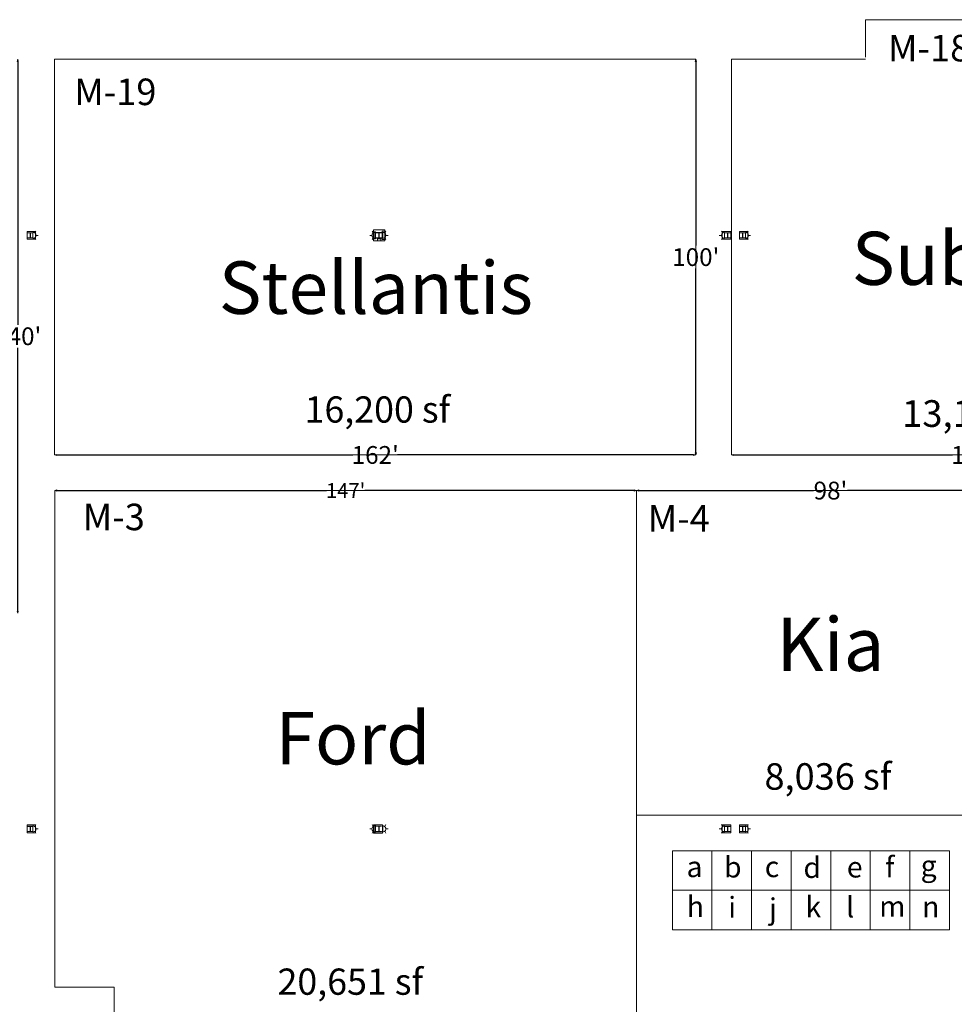
# Model space of a CAD drawing. Units: feet. Extents: x 20 to 1049, y 18 to 847.
# Drawn here: x 268 to 504, y 432 to 681 of the extents above; entities that cross this region are included whole.
import ezdxf

# ---------------------------------------------------------------- set-up
doc = ezdxf.new("R2010")
doc.units = ezdxf.units.FT
doc.header["$LTSCALE"] = 40
doc.header["$MEASUREMENT"] = 0
doc.layers.get('0').update_dxf_attribs({"lineweight": 15})
for name, color, linetype, lineweight in [('Dimension', 7, 'Continuous', 5), ('PLAN', 7, 'Continuous', 15), ('UTIL', 7, 'Continuous', 15)]:
    doc.layers.add(name, color=color, linetype=linetype, lineweight=lineweight)
doc.styles.add('Times', font='Times.ttc')
doc.styles.add('Times New Roman', font='Times New Roman.ttf')
doc.styles.add('Times Roman', font='txt')
doc.dimstyles.new('Plan Dim', dxfattribs={"dimtxt": 5.215569, "dimasz": 0.556641, "dimexe": 0, "dimexo": 0, "dimgap": 0, "dimtad": 0, "dimtih": 1, "dimtoh": 1, "dimdec": 1, "dimzin": 4, "dimdsep": 46, "dimtxsty": 'Times Roman', "dimblk": 'VW_FILLEDARROW', "dimblk1": 'VW_FILLEDARROW', "dimblk2": 'VW_FILLEDARROW', "dimcen": 0, "dimse1": 1, "dimse2": 1, "dimadec": 0, "dimazin": 0, "dimtfac": 1, "dimtdec": 1, "dimtix": 1, "dimtofl": 0, "dimtmove": 0, "dimatfit": 0, "dimldrblk": 'VW_FILLEDARROW', "dimfxl": 1, "dimfrac": 2, "dimtolj": 1, "dimtzin": 4, "dimarcsym": 0})

# ---------------------------------------------------------------- blocks, each defined once
blk = doc.blocks.new('Group-486')
at = {"color": 0, "lineweight": 15, "transparency": 33554687}
blk.add_polyline3d([(-114.37633, -26.764, 0), (-114.37633, -26.72242, 0), (-113.77217, -26.72242, 0), (-113.76817, -26.722, 0), (-113.76417, -26.72083, 0), (-113.76058, -26.719, 0), (-113.7575, -26.71633, 0), (-113.75483, -26.71325, 0), (-113.753, -26.70967, 0), (-113.75175, -26.70567, 0), (-113.75133, -26.70167, 0), (-113.75133, -26.7015, 0), (-113.75133, -25.49325, 0), (-113.75133, -25.49308, 0), (-113.75175, -25.48908, 0), (-113.753, -25.48508, 0), (-113.75483, -25.4815, 0), (-113.7575, -25.47842, 0), (-113.76058, -25.47575, 0), (-113.76417, -25.47392, 0), (-113.76817, -25.47267, 0), (-113.77217, -25.47233, 0), (-114.37633, -25.47233, 0), (-114.37633, -25.43067, 0), (-113.043, -25.43067, 0), (-113.043, -25.47233, 0), (-113.64708, -25.47233, 0), (-113.65108, -25.47267, 0), (-113.65508, -25.47392, 0), (-113.65867, -25.47575, 0), (-113.66175, -25.47842, 0), (-113.66442, -25.4815, 0), (-113.66633, -25.48508, 0), (-113.6675, -25.48908, 0), (-113.66792, -25.49308, 0), (-113.66792, -25.49325, 0), (-113.66792, -26.7015, 0), (-113.66792, -26.70167, 0), (-113.6675, -26.70567, 0), (-113.66633, -26.70967, 0), (-113.66442, -26.71325, 0), (-113.66175, -26.71633, 0), (-113.65867, -26.719, 0), (-113.65508, -26.72083, 0), (-113.65108, -26.722, 0), (-113.64708, -26.72242, 0), (-113.043, -26.72242, 0), (-113.043, -26.764, 0), (-114.37633, -26.764, 0), (-114.37633, -26.764, 0)], dxfattribs=at)
blk = doc.blocks.new('Group-487')
at = {"color": 0, "lineweight": 15, "transparency": 33554687}
blk.add_polyline3d([(-118.20967, -26.764, 0), (-118.20967, -26.72242, 0), (-117.6055, -26.72242, 0), (-117.6015, -26.722, 0), (-117.5975, -26.72083, 0), (-117.59392, -26.71892, 0), (-117.59083, -26.71625, 0), (-117.58817, -26.71325, 0), (-117.58633, -26.70958, 0), (-117.58508, -26.70558, 0), (-117.58467, -26.70158, 0), (-117.58467, -26.7015, 0), (-117.58467, -25.49325, 0), (-117.58467, -25.49308, 0), (-117.58508, -25.48908, 0), (-117.58633, -25.48508, 0), (-117.58817, -25.4815, 0), (-117.59083, -25.47842, 0), (-117.59392, -25.47575, 0), (-117.5975, -25.47392, 0), (-117.6015, -25.47267, 0), (-117.6055, -25.47225, 0), (-118.20967, -25.47225, 0), (-118.20967, -25.43067, 0), (-116.87633, -25.43067, 0), (-116.87633, -25.47225, 0), (-117.48042, -25.47225, 0), (-117.48442, -25.47267, 0), (-117.48842, -25.47392, 0), (-117.492, -25.47575, 0), (-117.49508, -25.47842, 0), (-117.49775, -25.4815, 0), (-117.49967, -25.48508, 0), (-117.50083, -25.48908, 0), (-117.50125, -25.49308, 0), (-117.50125, -25.49325, 0), (-117.50125, -26.7015, 0), (-117.50125, -26.70158, 0), (-117.50083, -26.70558, 0), (-117.49967, -26.70958, 0), (-117.49775, -26.71325, 0), (-117.49508, -26.71625, 0), (-117.492, -26.71892, 0), (-117.48842, -26.72083, 0), (-117.48442, -26.722, 0), (-117.48042, -26.72242, 0), (-116.87633, -26.72242, 0), (-116.87633, -26.764, 0), (-118.20967, -26.764, 0), (-118.20967, -26.764, 0)], dxfattribs=at)
blk = doc.blocks.new('Group-488')
at = {"color": 0, "lineweight": 15, "transparency": 33554687}
blk.add_polyline3d([(-114.37633, 123.23717, 0), (-114.37633, 123.27875, 0), (-113.77217, 123.27875, 0), (-113.76817, 123.27917, 0), (-113.76417, 123.28033, 0), (-113.76058, 123.28225, 0), (-113.7575, 123.28492, 0), (-113.75483, 123.288, 0), (-113.753, 123.29158, 0), (-113.75175, 123.29558, 0), (-113.75133, 123.29958, 0), (-113.75133, 123.29967, 0), (-113.75133, 124.508, 0), (-113.75133, 124.50808, 0), (-113.75175, 124.51208, 0), (-113.753, 124.51608, 0), (-113.75483, 124.51967, 0), (-113.7575, 124.52275, 0), (-113.76058, 124.52542, 0), (-113.76417, 124.52733, 0), (-113.76817, 124.5285, 0), (-113.77217, 124.52892, 0), (-114.37633, 124.52892, 0), (-114.37633, 124.5705, 0), (-113.043, 124.5705, 0), (-113.043, 124.52892, 0), (-113.64708, 124.52892, 0), (-113.65108, 124.5285, 0), (-113.65508, 124.52733, 0), (-113.65867, 124.52542, 0), (-113.66175, 124.52275, 0), (-113.66442, 124.51967, 0), (-113.66633, 124.51608, 0), (-113.6675, 124.51208, 0), (-113.66792, 124.50808, 0), (-113.66792, 124.508, 0), (-113.66792, 123.29967, 0), (-113.66792, 123.29958, 0), (-113.6675, 123.29558, 0), (-113.66633, 123.29158, 0), (-113.66442, 123.288, 0), (-113.66175, 123.28492, 0), (-113.65867, 123.28225, 0), (-113.65508, 123.28033, 0), (-113.65108, 123.27917, 0), (-113.64708, 123.27875, 0), (-113.043, 123.27875, 0), (-113.043, 123.23717, 0), (-114.37633, 123.23717, 0), (-114.37633, 123.23717, 0)], dxfattribs=at)
blk = doc.blocks.new('Group-489')
at = {"color": 0, "lineweight": 15, "transparency": 33554687}
blk.add_polyline3d([(-118.20967, 123.23717, 0), (-118.20967, 123.27875, 0), (-117.6055, 123.27875, 0), (-117.6015, 123.27917, 0), (-117.5975, 123.28033, 0), (-117.59392, 123.28225, 0), (-117.59083, 123.28492, 0), (-117.58817, 123.288, 0), (-117.58633, 123.29158, 0), (-117.58508, 123.29558, 0), (-117.58467, 123.29958, 0), (-117.58467, 123.29967, 0), (-117.58467, 124.508, 0), (-117.58467, 124.50808, 0), (-117.58508, 124.51208, 0), (-117.58633, 124.51608, 0), (-117.58817, 124.51967, 0), (-117.59083, 124.52275, 0), (-117.59392, 124.52542, 0), (-117.5975, 124.52733, 0), (-117.6015, 124.5285, 0), (-117.6055, 124.52892, 0), (-118.20967, 124.52892, 0), (-118.20967, 124.5705, 0), (-116.87633, 124.5705, 0), (-116.87633, 124.52892, 0), (-117.48042, 124.52892, 0), (-117.48442, 124.5285, 0), (-117.48842, 124.52733, 0), (-117.492, 124.52542, 0), (-117.49508, 124.52275, 0), (-117.49775, 124.51967, 0), (-117.49967, 124.51608, 0), (-117.50083, 124.51208, 0), (-117.50125, 124.50808, 0), (-117.50125, 124.508, 0), (-117.50125, 123.29967, 0), (-117.50125, 123.29958, 0), (-117.50083, 123.29558, 0), (-117.49967, 123.29158, 0), (-117.49775, 123.288, 0), (-117.49508, 123.28492, 0), (-117.492, 123.28225, 0), (-117.48842, 123.28033, 0), (-117.48442, 123.27917, 0), (-117.48042, 123.27875, 0), (-116.87633, 123.27875, 0), (-116.87633, 123.23717, 0), (-118.20967, 123.23717, 0), (-118.20967, 123.23717, 0)], dxfattribs=at)
blk = doc.blocks.new('STROBE')
at = {"color": 0, "lineweight": 5, "transparency": 33554687}
for points in [[(-0.60633, 0.504, 0), (-1.08217, 0.77867, 0)], [(0.75, 0.04167, 0), (0.73558, 0.18783, 0), (0.693, 0.32858, 0), (0.62367, 0.45825, 0), (0.53042, 0.57192, 0), (0.41675, 0.66525, 0), (0.28708, 0.73458, 0), (0.14633, 0.77725, 0), (0, 0.79167, 0), (-0.14633, 0.77725, 0), (-0.28708, 0.73458, 0), (-0.41675, 0.66525, 0), (-0.53042, 0.57192, 0), (-0.62367, 0.45825, 0), (-0.693, 0.32858, 0), (-0.73567, 0.18783, 0), (-0.75, 0.04167, 0), (0.75, 0.04167, 0), (0.75, 0.04167, 0)], [(0.00258, 0.81383, 0), (0.00258, 1.36333, 0)], [(0.6115, 0.504, 0), (1.08742, 0.77867, 0)]]:
    blk.add_polyline3d(points, dxfattribs=at)
blk = doc.blocks.new('Group-490')
at = {"color": 0, "lineweight": 15, "transparency": 33554687}
blk.add_polyline3d([(-206.293, -26.80717, 0), (-206.293, -26.76292, 0), (-205.68883, -26.76292, 0), (-205.68483, -26.7625, 0), (-205.68083, -26.76125, 0), (-205.67725, -26.75925, 0), (-205.67417, -26.75642, 0), (-205.6715, -26.75317, 0), (-205.66967, -26.74933, 0), (-205.66842, -26.74508, 0), (-205.668, -26.74083, 0), (-205.668, -26.74067, 0), (-205.668, -25.45692, 0), (-205.668, -25.45675, 0), (-205.66842, -25.4525, 0), (-205.66967, -25.44825, 0), (-205.6715, -25.44442, 0), (-205.67417, -25.44117, 0), (-205.67725, -25.43833, 0), (-205.68083, -25.43633, 0), (-205.68483, -25.43508, 0), (-205.68883, -25.43467, 0), (-206.293, -25.43467, 0), (-206.293, -25.3905, 0), (-204.95967, -25.3905, 0), (-204.95967, -25.43467, 0), (-205.56375, -25.43467, 0), (-205.56775, -25.43508, 0), (-205.57175, -25.43633, 0), (-205.57533, -25.43833, 0), (-205.57842, -25.44117, 0), (-205.58108, -25.44442, 0), (-205.583, -25.44825, 0), (-205.58417, -25.4525, 0), (-205.58458, -25.45675, 0), (-205.58458, -25.45692, 0), (-205.58458, -26.74067, 0), (-205.58458, -26.74083, 0), (-205.58417, -26.74508, 0), (-205.583, -26.74933, 0), (-205.58108, -26.75317, 0), (-205.57842, -26.75642, 0), (-205.57533, -26.75925, 0), (-205.57175, -26.76125, 0), (-205.56775, -26.7625, 0), (-205.56375, -26.76292, 0), (-204.95967, -26.76292, 0), (-204.95967, -26.80717, 0), (-206.293, -26.80717, 0), (-206.293, -26.80717, 0)], dxfattribs=at)
blk = doc.blocks.new('Group-491')
at = {"color": 0, "lineweight": 15, "transparency": 33554687}
blk.add_polyline3d([(-206.293, 123.19417, 0), (-206.293, 123.23842, 0), (-205.68883, 123.23842, 0), (-205.68483, 123.23883, 0), (-205.68083, 123.24008, 0), (-205.67725, 123.24208, 0), (-205.67417, 123.24492, 0), (-205.6715, 123.24817, 0), (-205.66967, 123.252, 0), (-205.66842, 123.25625, 0), (-205.668, 123.2605, 0), (-205.668, 123.26067, 0), (-205.668, 124.54442, 0), (-205.668, 124.54458, 0), (-205.66842, 124.54883, 0), (-205.66967, 124.55308, 0), (-205.6715, 124.55692, 0), (-205.67417, 124.56017, 0), (-205.67725, 124.563, 0), (-205.68083, 124.56492, 0), (-205.68483, 124.56625, 0), (-205.68883, 124.56667, 0), (-206.293, 124.56667, 0), (-206.293, 124.61083, 0), (-204.95967, 124.61083, 0), (-204.95967, 124.56667, 0), (-205.56375, 124.56667, 0), (-205.56775, 124.56625, 0), (-205.57175, 124.56492, 0), (-205.57533, 124.563, 0), (-205.57842, 124.56017, 0), (-205.58108, 124.55692, 0), (-205.583, 124.55308, 0), (-205.58417, 124.54883, 0), (-205.58458, 124.54458, 0), (-205.58458, 124.54442, 0), (-205.58458, 123.26067, 0), (-205.58458, 123.2605, 0), (-205.58417, 123.25625, 0), (-205.583, 123.252, 0), (-205.58108, 123.24817, 0), (-205.57842, 123.24492, 0), (-205.57533, 123.24208, 0), (-205.57175, 123.24008, 0), (-205.56775, 123.23883, 0), (-205.56375, 123.23842, 0), (-204.95967, 123.23842, 0), (-204.95967, 123.19417, 0), (-206.293, 123.19417, 0), (-206.293, 123.19417, 0)], dxfattribs=at)
blk = doc.blocks.new('Group-492')
at = {"color": 0, "lineweight": 15, "transparency": 33554687}
blk.add_polyline3d([(-294.37633, -26.764, 0), (-294.37633, -26.72242, 0), (-293.77217, -26.72242, 0), (-293.76817, -26.722, 0), (-293.76417, -26.72083, 0), (-293.76058, -26.719, 0), (-293.7575, -26.71633, 0), (-293.75483, -26.71325, 0), (-293.753, -26.70967, 0), (-293.75175, -26.70567, 0), (-293.75133, -26.70167, 0), (-293.75133, -26.7015, 0), (-293.75133, -25.49325, 0), (-293.75133, -25.49308, 0), (-293.75175, -25.48908, 0), (-293.753, -25.48508, 0), (-293.75483, -25.4815, 0), (-293.7575, -25.47842, 0), (-293.76058, -25.47575, 0), (-293.76417, -25.47392, 0), (-293.76817, -25.47267, 0), (-293.77217, -25.47233, 0), (-294.37633, -25.47233, 0), (-294.37633, -25.43067, 0), (-293.043, -25.43067, 0), (-293.043, -25.47233, 0), (-293.64708, -25.47233, 0), (-293.65108, -25.47267, 0), (-293.65508, -25.47392, 0), (-293.65867, -25.47575, 0), (-293.66175, -25.47842, 0), (-293.66442, -25.4815, 0), (-293.66633, -25.48508, 0), (-293.6675, -25.48908, 0), (-293.66792, -25.49308, 0), (-293.66792, -25.49325, 0), (-293.66792, -26.7015, 0), (-293.66792, -26.70167, 0), (-293.6675, -26.70567, 0), (-293.66633, -26.70967, 0), (-293.66442, -26.71325, 0), (-293.66175, -26.71633, 0), (-293.65867, -26.719, 0), (-293.65508, -26.72083, 0), (-293.65108, -26.722, 0), (-293.64708, -26.72242, 0), (-293.043, -26.72242, 0), (-293.043, -26.764, 0), (-294.37633, -26.764, 0), (-294.37633, -26.764, 0)], dxfattribs=at)
blk = doc.blocks.new('Group-494')
at = {"color": 0, "lineweight": 15, "transparency": 33554687}
blk.add_polyline3d([(-294.37633, 123.23717, 0), (-294.37633, 123.27875, 0), (-293.77217, 123.27875, 0), (-293.76817, 123.27917, 0), (-293.76417, 123.28033, 0), (-293.76058, 123.28225, 0), (-293.7575, 123.28492, 0), (-293.75483, 123.288, 0), (-293.753, 123.29158, 0), (-293.75175, 123.29558, 0), (-293.75133, 123.29958, 0), (-293.75133, 123.29967, 0), (-293.75133, 124.508, 0), (-293.75133, 124.50808, 0), (-293.75175, 124.51208, 0), (-293.753, 124.51608, 0), (-293.75483, 124.51967, 0), (-293.7575, 124.52275, 0), (-293.76058, 124.52542, 0), (-293.76417, 124.52733, 0), (-293.76817, 124.5285, 0), (-293.77217, 124.52892, 0), (-294.37633, 124.52892, 0), (-294.37633, 124.5705, 0), (-293.043, 124.5705, 0), (-293.043, 124.52892, 0), (-293.64708, 124.52892, 0), (-293.65108, 124.5285, 0), (-293.65508, 124.52733, 0), (-293.65867, 124.52542, 0), (-293.66175, 124.52275, 0), (-293.66442, 124.51967, 0), (-293.66633, 124.51608, 0), (-293.6675, 124.51208, 0), (-293.66792, 124.50808, 0), (-293.66792, 124.508, 0), (-293.66792, 123.29967, 0), (-293.66792, 123.29958, 0), (-293.6675, 123.29558, 0), (-293.66633, 123.29158, 0), (-293.66442, 123.288, 0), (-293.66175, 123.28492, 0), (-293.65867, 123.28225, 0), (-293.65508, 123.28033, 0), (-293.65108, 123.27917, 0), (-293.64708, 123.27875, 0), (-293.043, 123.27875, 0), (-293.043, 123.23717, 0), (-294.37633, 123.23717, 0), (-294.37633, 123.23717, 0)], dxfattribs=at)
blk = doc.blocks.new('VW_FILLEDARROW')
at = {"color": 0, "linetype": 'Continuous', "lineweight": 5, "transparency": 16777216, "flags": 128}
blk.add_lwpolyline([(-1, 0.27), (0, 0), (-1, -0.27)], close=True, dxfattribs=at)
blk = doc.blocks.new('*D540')
at = {"layer": 'Dimension', "color": 0, "linetype": 'Continuous', "lineweight": -2, "transparency": 33554687}
for p, q in [((424.38, 562), (468.56, 562)), ((521.27, 562), (477.1, 562))]:
    blk.add_line(p, q, dxfattribs=at)
at = {"layer": 'Dimension', "color": 0, "lineweight": -2, "xscale": 0.556640625, "yscale": 0.556640625, "zscale": 0.556640625, "rotation": 180}
blk.add_blockref('VW_FILLEDARROW', (423.83, 562), dxfattribs=at)
at = {"layer": 'Dimension', "color": 0, "lineweight": -2, "xscale": 0.556640625, "yscale": 0.556640625, "zscale": 0.556640625}
blk.add_blockref('VW_FILLEDARROW', (521.83, 562), dxfattribs=at)
at = {"layer": 'Dimension', "color": 0, "lineweight": 18, "transparency": 33554687, "insert": (472.83, 562), "char_height": 4.497, "attachment_point": 5, "style": 'Times New Roman'}
blk.add_mtext("\\A1;98'", dxfattribs=at)
blk = doc.blocks.new('*D556')
at = {"layer": 'Dimension', "color": 0, "linetype": 'Continuous', "lineweight": -2, "transparency": 33554687}
for p, q in [((438.8, 670.44), (438.8, 623.91)), ((438.8, 571.56), (438.8, 618.09))]:
    blk.add_line(p, q, dxfattribs=at)
at = {"layer": 'Dimension', "color": 0, "lineweight": -2, "xscale": 0.556640625, "yscale": 0.556640625, "zscale": 0.556640625}
for p, rotation in [((438.8, 671), 90), ((438.8, 571), 270)]:
    blk.add_blockref('VW_FILLEDARROW', p, dxfattribs=dict(at, rotation=rotation))
at = {"layer": 'Dimension', "color": 0, "lineweight": 18, "transparency": 33554687, "insert": (438.8, 621), "char_height": 4.497, "attachment_point": 5, "style": 'Times New Roman'}
blk.add_mtext("\\A1;100'", dxfattribs=at)
blk = doc.blocks.new('*D557')
at = {"layer": 'Dimension', "color": 0, "linetype": 'Continuous', "lineweight": -2, "transparency": 33554687}
for p, q in [((277.36, 571), (352.13, 571)), ((438.24, 571), (363.47, 571))]:
    blk.add_line(p, q, dxfattribs=at)
at = {"layer": 'Dimension', "color": 0, "lineweight": -2, "xscale": 0.556640625, "yscale": 0.556640625, "zscale": 0.556640625, "rotation": 180}
blk.add_blockref('VW_FILLEDARROW', (276.8, 571), dxfattribs=at)
at = {"layer": 'Dimension', "color": 0, "lineweight": -2, "xscale": 0.556640625, "yscale": 0.556640625, "zscale": 0.556640625}
blk.add_blockref('VW_FILLEDARROW', (438.8, 571), dxfattribs=at)
at = {"layer": 'Dimension', "color": 0, "lineweight": 18, "transparency": 33554687, "insert": (357.8, 571), "char_height": 4.497, "attachment_point": 5, "style": 'Times New Roman'}
blk.add_mtext("\\A1;162'", dxfattribs=at)
blk = doc.blocks.new('*D558')
at = {"layer": 'Dimension', "color": 0, "linetype": 'Continuous', "lineweight": -2, "transparency": 33554687}
for p, q in [((448.36, 571), (503.63, 571)), ((570.24, 571), (514.97, 571))]:
    blk.add_line(p, q, dxfattribs=at)
at = {"layer": 'Dimension', "color": 0, "lineweight": -2, "xscale": 0.556640625, "yscale": 0.556640625, "zscale": 0.556640625, "rotation": 180}
blk.add_blockref('VW_FILLEDARROW', (447.8, 571), dxfattribs=at)
at = {"layer": 'Dimension', "color": 0, "lineweight": -2, "xscale": 0.556640625, "yscale": 0.556640625, "zscale": 0.556640625}
blk.add_blockref('VW_FILLEDARROW', (570.8, 571), dxfattribs=at)
at = {"layer": 'Dimension', "color": 0, "lineweight": 18, "transparency": 33554687, "insert": (509.3, 571), "char_height": 4.497, "attachment_point": 5, "style": 'Times New Roman'}
blk.add_mtext("\\A1;123'", dxfattribs=at)
blk = doc.blocks.new('*D572')
at = {"layer": 'Dimension', "color": 0, "linetype": 'Continuous', "lineweight": -2, "transparency": 33554687}
for p, q in [((267.48, 670.44), (267.48, 603.91)), ((267.48, 531.56), (267.48, 598.09))]:
    blk.add_line(p, q, dxfattribs=at)
at = {"layer": 'Dimension', "color": 0, "lineweight": -2, "xscale": 0.556640625, "yscale": 0.556640625, "zscale": 0.556640625}
for p, rotation in [((267.48, 671), 90), ((267.48, 531), 270)]:
    blk.add_blockref('VW_FILLEDARROW', p, dxfattribs=dict(at, rotation=rotation))
at = {"layer": 'Dimension', "color": 0, "lineweight": 18, "transparency": 33554687, "insert": (267.48, 601), "char_height": 4.497, "attachment_point": 5, "style": 'Times New Roman'}
blk.add_mtext("\\A1;140'", dxfattribs=at)
blk = doc.blocks.new('*D597')
at = {"layer": 'Dimension', "color": 0, "linetype": 'Continuous', "lineweight": -2, "transparency": 33554687}
for p, q in [((277.38, 562), (345.49, 562)), ((423.27, 562), (355.16, 562))]:
    blk.add_line(p, q, dxfattribs=at)
at = {"layer": 'Dimension', "color": 0, "lineweight": -2, "xscale": 0.556640625, "yscale": 0.556640625, "zscale": 0.556640625, "rotation": 180}
blk.add_blockref('VW_FILLEDARROW', (276.83, 562), dxfattribs=at)
at = {"layer": 'Dimension', "color": 0, "lineweight": -2, "xscale": 0.556640625, "yscale": 0.556640625, "zscale": 0.556640625}
blk.add_blockref('VW_FILLEDARROW', (423.83, 562), dxfattribs=at)
at = {"layer": 'Dimension', "color": 0, "lineweight": 18, "transparency": 33554687, "insert": (350.33, 562), "char_height": 3.747, "attachment_point": 5, "style": 'Times New Roman'}
blk.add_mtext("\\A1;147'", dxfattribs=at)

msp = doc.modelspace()

# ---------------------------------------------------------------- linework, layer by layer
at = {"layer": 'PLAN', "linetype": 'Continuous', "lineweight": 18, "transparency": 33554687}
for p, q in [((481.72, 671.5), (481.72, 681)), ((570.8, 681), (481.72, 681)), ((276.8, 571), (276.8, 671)), ((276.8, 671), (438.8, 671)), ((438.8, 671), (438.8, 571)), ((447.8, 571), (447.8, 671)), ((447.8, 671), (481.72, 671)), ((276.8, 571), (438.8, 571)), ((447.8, 571), (570.8, 571)), ((423.83, 562), (276.83, 562)), ((276.83, 562), (276.83, 436.5)), ((423.83, 562), (423.83, 436.5)), ((423.83, 562), (521.83, 562)), ((521.83, 480), (423.83, 480)), ((291.83, 436.5), (276.83, 436.5)), ((291.83, 436.5), (291.83, 416.5)), ((423.83, 436.5), (423.83, 426.5))]:
    msp.add_line(p, q, dxfattribs=at)
at = {"layer": 'PLAN', "lineweight": 15, "transparency": 33554687}
for p, q in [((269.83, 625.5), (269.83, 627.5)), ((271.99, 627.5), (269.83, 627.5)), ((271.99, 625.5), (271.99, 627.5)), ((359.59, 625.44), (359.59, 627.56)), ((360.25, 627.56), (359.59, 627.56)), ((360.25, 625.33), (360.25, 627.67)), ((445.49, 625.5), (445.49, 627.5)), ((445.49, 627.5), (447.66, 627.5)), ((447.66, 625.5), (447.66, 627.5)), ((449.83, 625.5), (449.83, 627.5)), ((451.99, 627.5), (449.83, 627.5)), ((451.99, 625.5), (451.99, 627.5)), ((271.99, 625.5), (269.83, 625.5)), ((360.25, 625.44), (359.59, 625.44)), ((445.49, 625.5), (447.66, 625.5)), ((451.99, 625.5), (449.83, 625.5)), ((269.83, 475.5), (269.83, 477.5)), ((271.99, 477.5), (269.83, 477.5)), ((271.99, 475.5), (269.83, 475.5)), ((271.99, 475.5), (271.99, 477.5)), ((445.49, 475.5), (445.49, 477.5)), ((445.49, 477.5), (447.66, 477.5)), ((445.49, 475.5), (447.66, 475.5)), ((447.66, 475.5), (447.66, 477.5)), ((449.83, 475.5), (449.83, 477.5)), ((451.99, 477.5), (449.83, 477.5)), ((451.99, 475.5), (449.83, 475.5)), ((451.99, 475.5), (451.99, 477.5))]:
    msp.add_line(p, q, dxfattribs=at)
at = {"layer": 'PLAN', "lineweight": 15, "transparency": 33554687, "flags": 128}
for points in [[(357.37, 625.08), (360.24, 625.08), (360.24, 627.92), (357.37, 627.92)], [(357.37, 627.35), (357.91, 627.35), (357.91, 625.65), (357.37, 625.65)], [(357.37, 475.46), (359.66, 475.46), (359.66, 477.54), (357.37, 477.54)], [(357.37, 477.35), (357.91, 477.35), (357.91, 475.64), (357.37, 475.64)]]:
    msp.add_lwpolyline(points, close=True, dxfattribs=at)
msp.add_lwpolyline([(358.37, 625.6), (358.37, 625.08), (359.24, 625.08), (359.24, 625.6), (358.37, 625.6)], dxfattribs=at)
at = {"layer": 'PLAN', "linetype": 'Continuous', "lineweight": 18, "transparency": 33554687, "flags": 128}
for points in [[(432.89, 471), (442.89, 471), (442.89, 461), (432.89, 461)], [(442.89, 471), (452.89, 471), (452.89, 461), (442.89, 461)], [(452.92, 471), (462.92, 471), (462.92, 461), (452.92, 461)], [(462.89, 471), (472.89, 471), (472.89, 461), (462.89, 461)], [(472.9, 471), (482.9, 471), (482.9, 461), (472.9, 461)], [(482.9, 471), (492.9, 471), (492.9, 461), (482.9, 461)], [(492.9, 471), (502.9, 471), (502.9, 461), (492.9, 461)], [(432.88, 461), (442.88, 461), (442.88, 451), (432.88, 451)], [(442.89, 461), (452.89, 461), (452.89, 451), (442.89, 451)], [(452.89, 461), (462.89, 461), (462.89, 451), (452.89, 451)], [(462.89, 461), (472.89, 461), (472.89, 451), (462.89, 451)], [(472.89, 461), (482.89, 461), (482.89, 451), (472.89, 451)], [(482.9, 461), (492.9, 461), (492.9, 451), (482.9, 451)], [(492.9, 460.99), (502.9, 460.99), (502.9, 450.99), (492.9, 450.99)]]:
    msp.add_lwpolyline(points, close=True, dxfattribs=at)

# ---------------------------------------------------------------- block references
at = {"layer": 'PLAN', "transparency": 33554687}
for name in ['Group-494', 'Group-491', 'Group-489', 'Group-488', 'Group-492', 'Group-490', 'Group-487', 'Group-486']:
    msp.add_blockref(name, (564.37, 502.6), dxfattribs=at)
at = {"layer": 'UTIL', "transparency": 33554687, "rotation": 270}
for p in [(271.28, 626.5), (359.7, 626.5), (451.28, 626.5), (271.28, 476.5), (359.7, 476.5), (451.28, 476.5)]:
    msp.add_blockref('STROBE', p, dxfattribs=at)
at = {"layer": 'UTIL', "transparency": 33554687, "xscale": -1, "rotation": 90}
for p in [(357.78, 626.5), (446.11, 626.5), (357.78, 476.5), (446.11, 476.5)]:
    msp.add_blockref('STROBE', p, dxfattribs=at)

# ---------------------------------------------------------------- texts
at = {"layer": 'PLAN', "transparency": 33554687}
for s, insert, char_height, attachment_point, line_spacing_factor, style in [('M-18', (487.39, 677.17), 6.706, 1, 0.898351, 'Times'), ('M-19', (292.15, 666.12), 6.706, 2, 0.898351, 'Times'), ('M-3', (283.92, 558.69), 6.706, 1, 0.898351, 'Times'), ('M-4', (426.67, 558.32), 6.706, 1, 0.898351, 'Times'), ('a', (436.47, 469.56), 5.25, 1, 1.018189, 'Times New Roman'), ('b', (445.94, 469.47), 5.25, 1, 1.018189, 'Times New Roman'), ('c', (456.24, 469.56), 5.25, 1, 1.018189, 'Times New Roman'), ('d', (466, 469.35), 5.25, 1, 1.018189, 'Times New Roman'), ('e', (476.97, 469.47), 5.25, 1, 1.018189, 'Times New Roman'), ('f', (486.65, 469.47), 5.25, 1, 1.018189, 'Times New Roman'), ('g', (495.62, 469.82), 5.25, 1, 1.018189, 'Times New Roman'), ('h', (436.53, 459.5), 5.25, 1, 1.018189, 'Times New Roman'), ('i', (447, 459.32), 5.25, 1, 1.018189, 'Times New Roman'), ('j', (457.32, 458.97), 5.25, 1, 1.018189, 'Times New Roman'), ('k', (466.5, 459.44), 5.25, 1, 1.018189, 'Times New Roman'), ('l', (476.79, 459.38), 5.25, 1, 1.018189, 'Times New Roman'), ('m', (485.15, 459.53), 5.25, 1, 1.018189, 'Times New Roman'), ('n', (496, 459.44), 5.25, 1, 1.018189, 'Times New Roman')]:
    msp.add_mtext(s, dxfattribs=dict(at, insert=insert, char_height=char_height, attachment_point=attachment_point, line_spacing_factor=line_spacing_factor, style=style))
at = {"layer": 'PLAN', "transparency": 33554687, "attachment_point": 2}
for s, insert, char_height, width, line_spacing_factor, style in [('Subaru', (509.11, 627.4), 13.411, 113.2, 0.898351, 'Times'), ('Stellantis', (357.97, 619.91), 13.26, 159.9345, 0.898351, 'Times'), ('16,200 sf', (358.36, 585.8), 6.63, 155, 0.898351, 'Times'), ('13,190 sf', (509.65, 584.84), 6.745, 118.4423, 1.018189, 'Times New Roman'), ('Kia', (472.84, 529.91), 13.49, 86.7913, 1.018189, 'Times New Roman'), ('Ford', (352.2, 506.06), 13.26, 129.6, 0.898351, 'Times'), ('8,036 sf', (472.21, 493.1), 6.694, 94.4454, 0.898351, 'Times'), ('20,651 sf', (351.52, 441.21), 6.63, 117.5367, 0.898351, 'Times')]:
    msp.add_mtext(s, dxfattribs=dict(at, insert=insert, char_height=char_height, width=width, line_spacing_factor=line_spacing_factor, style=style))

# ---------------------------------------------------------------- dimensions: what is measured, and where the dimension line sits
at = {"layer": 'Dimension', "linetype": 'Continuous', "lineweight": 18, "transparency": 33554687}
for base, p1, p2, picture, middle in [((267.48, 531), (267.48, 671), (267.48, 531), '*D572', (267.48, 601)), ((438.8, 571), (438.8, 671), (438.8, 571), '*D556', (438.8, 621))]:
    dim = msp.add_linear_dim(base=base, p1=p1, p2=p2, angle=270, dimstyle='Plan Dim', override={"dimtxt": 4.496528, "dimgap": 0.625, "dimdec": 0, "dimpost": "<>'", "dimtxsty": 'Times New Roman'}, dxfattribs=at)
    dim.commit()
    dim.dimension.update_dxf_attribs({"geometry": picture, "text_midpoint": middle})
for base, p1, p2, override, picture, middle in [((438.8, 571), (276.8, 571), (438.8, 571), {"dimtxt": 4.496528, "dimgap": 0.625, "dimdec": 0, "dimpost": "<>'", "dimtxsty": 'Times New Roman'}, '*D557', (357.8, 571)), ((447.8, 571), (570.8, 571), (447.8, 571), {"dimtxt": 4.496528, "dimgap": 0.625, "dimdec": 0, "dimpost": "<>'", "dimtxsty": 'Times New Roman'}, '*D558', (509.3, 571)), ((521.83, 562), (423.83, 562), (521.83, 562), {"dimtxt": 4.496528, "dimgap": 0.625, "dimdec": 0, "dimpost": "<>'", "dimtxsty": 'Times New Roman'}, '*D540', (472.83, 562)), ((276.83, 562), (423.83, 562), (276.83, 562), {"dimtxt": 3.747106, "dimgap": 0.625, "dimdec": 0, "dimpost": "<>'", "dimtxsty": 'Times New Roman'}, '*D597', (350.33, 562))]:
    dim = msp.add_linear_dim(base=base, p1=p1, p2=p2, dimstyle='Plan Dim', override=override, dxfattribs=at)
    dim.commit()
    dim.dimension.update_dxf_attribs({"geometry": picture, "text_midpoint": middle})

doc.saveas('drawing.dxf')
